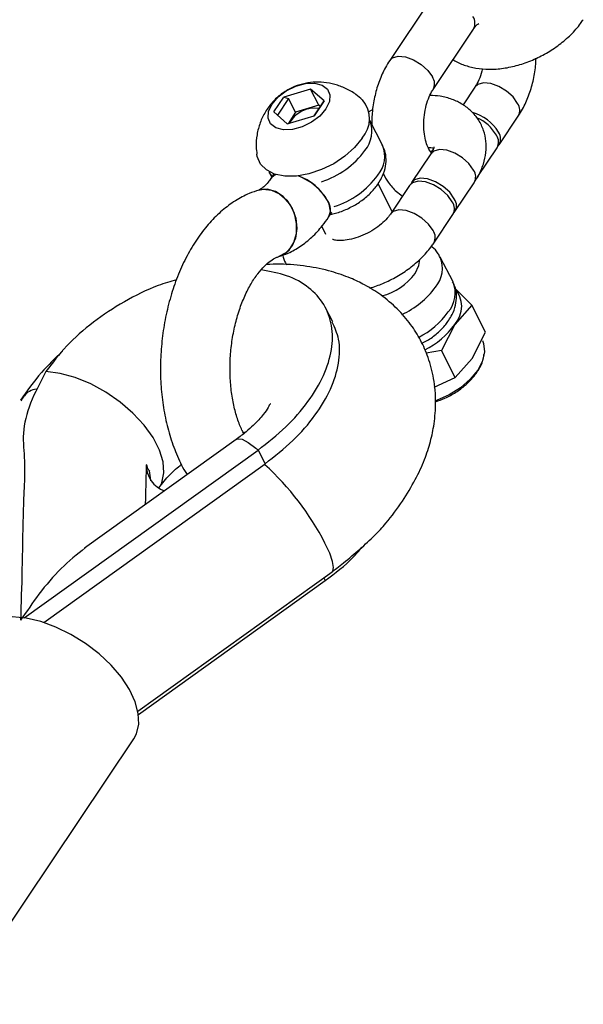
# Model space of a CAD drawing. Units: millimetres. Extents: x -2423 to 16059, y 473 to 30468.
# Drawn here: x 3532 to 3597, y 22649 to 22762 of the extents above; entities that cross this region are included whole.
import ezdxf

# ---------------------------------------------------------------- set-up
doc = ezdxf.new("R2010")
doc.units = ezdxf.units.MM

msp = doc.modelspace()

# ---------------------------------------------------------------- linework, layer by layer
at = {"color": 7, "linetype": 'Continuous', "lineweight": 25}
for p, q in [((3579.2, 22764.466), (3574.552, 22757.516)), ((3579.539, 22754.18), (3584.187, 22761.13)), ((3565.458, 22754.228), (3562.359, 22753.283)), ((3567.007, 22752.856), (3565.458, 22754.228)), ((3566.416, 22752.369), (3565.458, 22754.228)), ((3584.358, 22754.457), (3582.986, 22752.406)), ((3561.225, 22751.587), (3562.359, 22753.283)), ((3562.917, 22753.133), (3561.638, 22751.221)), ((3562.359, 22753.283), (3562.917, 22753.133)), ((3563.733, 22751.55), (3562.917, 22753.133)), ((3566.416, 22752.369), (3563.733, 22751.55)), ((3565.869, 22751.159), (3566.942, 22752.764)), ((3567.007, 22752.856), (3565.873, 22751.16)), ((3566.581, 22752.223), (3566.416, 22752.369)), ((3566.942, 22752.764), (3567.007, 22752.856)), ((3561.225, 22751.587), (3562.774, 22750.215)), ((3562.774, 22750.215), (3565.873, 22751.16)), ((3563.733, 22751.55), (3562.857, 22750.241)), ((3587.137, 22747.82), (3589.345, 22751.122)), ((3573.727, 22747.762), (3572.253, 22750.622)), ((3584.697, 22744.172), (3586.905, 22747.473)), ((3579.281, 22746.784), (3577.073, 22743.482)), ((3560.697, 22744.667), (3560.988, 22744.103)), ((3561.235, 22744.473), (3560.866, 22743.92)), ((3574.84, 22740.144), (3573.21, 22743.307)), ((3576.84, 22743.135), (3574.632, 22739.833)), ((3582.06, 22740.147), (3584.268, 22743.448)), ((3567.516, 22739.473), (3567.91, 22740.062)), ((3579.62, 22736.498), (3581.828, 22739.799)), ((3566.729, 22738.42), (3567.182, 22737.541)), ((3581.836, 22732.027), (3580.362, 22734.888)), ((3582.028, 22731.292), (3583.987, 22729.332)), ((3583.986, 22729.332), (3582.028, 22727.139)), ((3585.586, 22726.229), (3583.986, 22729.332)), ((3582.028, 22727.139), (3580.498, 22724.116)), ((3584.055, 22723.206), (3585.586, 22726.229)), ((3580.498, 22724.116), (3578.756, 22723.811)), ((3582.097, 22721.013), (3580.498, 22724.116)), ((3582.097, 22721.013), (3584.055, 22723.206)), ((3579.683, 22719.922), (3582.097, 22721.013)), ((3557.72, 22714.673), (3558.011, 22714.752)), ((3556.908, 22713.899), (3539.447, 22701.364)), ((3532.492, 22693.356), (3559.402, 22712.674)), ((3559.402, 22712.674), (3560.213, 22711.1)), ((3534.748, 22692.82), (3560.213, 22711.1)), ((3546.557, 22710.973), (3546.551, 22710.971)), ((3546.557, 22710.973), (3546.61, 22710.869)), ((3546.872, 22710.362), (3546.925, 22710.258)), ((3545.588, 22682.622), (3567.937, 22698.666)), ((3545.654, 22682.229), (3567.142, 22697.655)), ((3524.651, 22648.862), (3545.104, 22679.443))]:
    msp.add_line(p, q, dxfattribs=at)
at = {"color": 1, "linetype": 'Continuous', "lineweight": 25}
for p, q in [((3561.037, 22744.176), (3560.696, 22744.67)), ((3566.977, 22697.976), (3567.142, 22697.655))]:
    msp.add_line(p, q, dxfattribs=at)
at = {"color": 1, "linetype": 'Continuous', "lineweight": 25, "flags": 128}
for points in [[(3574.552, 22757.516), (3574.88, 22757.817), (3575.537, 22757.999), (3576.376, 22757.922), (3577.295, 22757.595), (3578.185, 22757.057), (3578.937, 22756.373), (3579.46, 22755.626)], [(3589.267, 22752.568), (3588.743, 22753.315), (3587.991, 22753.999), (3587.102, 22754.537), (3586.182, 22754.864), (3585.343, 22754.941), (3584.687, 22754.759), (3584.358, 22754.457)], [(3584.19, 22744.894), (3583.666, 22745.641), (3582.914, 22746.325), (3582.024, 22746.863), (3581.105, 22747.19), (3580.266, 22747.267), (3579.609, 22747.085), (3579.281, 22746.784)], [(3579.541, 22737.944), (3579.017, 22738.691), (3578.265, 22739.375), (3577.376, 22739.913), (3576.457, 22740.24), (3575.618, 22740.317), (3574.961, 22740.135), (3574.639, 22739.844)], [(3577.469, 22733.008), (3577.912, 22733.903), (3578.03, 22734.604)], [(3556.908, 22713.899), (3557.058, 22713.967), (3557.571, 22713.908), (3558.281, 22713.541), (3559.164, 22712.878)], [(3567.937, 22698.666), (3567.999, 22698.724), (3568.105, 22699.144), (3567.986, 22699.846), (3567.646, 22700.797), (3567.102, 22701.952)]]:
    msp.add_lwpolyline(points, dxfattribs=at)
at = {"color": 7, "linetype": 'Continuous', "lineweight": 25, "flags": 128}
for points in [[(3567.215, 22751.937), (3566.511, 22751.124), (3565.572, 22750.419), (3564.49, 22749.89), (3563.372, 22749.589), (3562.326, 22749.546), (3561.456, 22749.765), (3560.846, 22750.224), (3560.557, 22750.879), (3560.615, 22751.665), (3561.017, 22752.506), (3561.721, 22753.319), (3562.66, 22754.025), (3563.742, 22754.554), (3564.86, 22754.854), (3565.906, 22754.898), (3566.776, 22754.679), (3567.386, 22754.219), (3567.675, 22753.564), (3567.617, 22752.778), (3567.215, 22751.937)], [(3571.373, 22748.558), (3570.508, 22747.488), (3569.403, 22746.498), (3568.115, 22745.637), (3566.707, 22744.949), (3565.251, 22744.467), (3563.819, 22744.217), (3562.484, 22744.21), (3561.312, 22744.447), (3560.361, 22744.916), (3559.68, 22745.594), (3559.303, 22746.446), (3559.254, 22746.718)], [(3560.866, 22743.921), (3561.304, 22744.322), (3561.46, 22744.4)], [(3561.46, 22744.4), (3561.03, 22744.117), (3560.866, 22743.92)], [(3567.516, 22739.473), (3567.554, 22739.534), (3567.732, 22740.189), (3567.595, 22740.978), (3567.155, 22741.831), (3566.452, 22742.672), (3565.548, 22743.426), (3564.524, 22744.026), (3564.029, 22744.239)], [(3581.749, 22741.245), (3581.225, 22741.993), (3580.473, 22742.676), (3579.584, 22743.214), (3578.665, 22743.541), (3577.826, 22743.618), (3577.169, 22743.436), (3576.84, 22743.135)], [(3581.982, 22741.593), (3581.458, 22742.34), (3580.706, 22743.024), (3579.817, 22743.562), (3578.897, 22743.889), (3578.058, 22743.966), (3577.401, 22743.783), (3577.006, 22743.363), (3576.966, 22743.266)], [(3560.464, 22742.695), (3559.523, 22742.608), (3559.495, 22742.599)], [(3559.496, 22742.6), (3559.986, 22742.695), (3560.946, 22742.607), (3561.88, 22742.178), (3562.704, 22741.446), (3563.347, 22740.477), (3563.749, 22739.356), (3563.877, 22738.182), (3563.718, 22737.061), (3563.286, 22736.092), (3562.62, 22735.361), (3561.788, 22734.935)], [(3561.808, 22734.941), (3562.218, 22735.106), (3562.979, 22735.692), (3563.534, 22736.552), (3563.833, 22737.609), (3563.849, 22738.769), (3563.581, 22739.929), (3563.052, 22740.986), (3562.311, 22741.847), (3561.422, 22742.434), (3560.464, 22742.695)], [(3568.006, 22727.433), (3567.6, 22728.22), (3567.195, 22729.007)], [(3585.207, 22725.268), (3585.347, 22724.932), (3585.463, 22723.985), (3585.233, 22722.941), (3584.67, 22721.863), (3583.809, 22720.812), (3582.698, 22719.85), (3581.402, 22719.032), (3579.997, 22718.407), (3579.811, 22718.342)], [(3548.177, 22708.595), (3548.322, 22708.907), (3548.571, 22710.029), (3548.485, 22711.3), (3548.066, 22712.675), (3547.33, 22714.103), (3546.303, 22715.533), (3545.023, 22716.914), (3543.535, 22718.196), (3541.893, 22719.332), (3540.157, 22720.281), (3538.389, 22721.009), (3536.652, 22721.491), (3535.011, 22721.707)], [(3547.091, 22709.143), (3547.066, 22709.219), (3546.925, 22710.258)], [(3545.104, 22679.443), (3545.412, 22680.018), (3545.68, 22681.115), (3545.636, 22682.354), (3545.28, 22683.697), (3544.625, 22685.099), (3543.692, 22686.517), (3542.51, 22687.903), (3541.118, 22689.214), (3539.56, 22690.408), (3537.886, 22691.445), (3536.15, 22692.294), (3534.408, 22692.926), (3532.716, 22693.321), (3531.129, 22693.466), (3529.697, 22693.358), (3528.466, 22692.999), (3527.476, 22692.4), (3526.817, 22691.674)]]:
    msp.add_lwpolyline(points, dxfattribs=at)
at = {"color": 1, "linetype": 'Continuous', "lineweight": 25}
for centre, radius, start, end in [((3583.016, 22761.792), 1.346, 330.55071, 35.67077), ((3578.368, 22754.842), 1.345, 330.44718, 35.68311), ((3588.173, 22751.783), 1.346, 330.60832, 35.66389), ((3569.119, 22749.346), 3.386, 319.87718, 21.77283), ((3570.601, 22746.482), 3.378, 319.8321, 22.25007), ((3563.685, 22753.04), 9.944, 287.69337, 323.78317), ((3565.222, 22750.091), 9.841, 287.49824, 323.97831), ((3583.097, 22744.11), 1.346, 330.55071, 35.67077), ((3578.448, 22737.159), 1.346, 330.5921, 35.66583), ((3577.227, 22733.612), 3.386, 319.87718, 21.77283), ((3571.9, 22737.087), 6.903, 284.55682, 323.7879), ((3578.71, 22730.748), 3.378, 319.8321, 22.25007), ((3572.039, 22737.035), 9.587, 294.09333, 324.22292), ((3573.597, 22734.095), 9.472, 296.86668, 324.31574), ((3538.338, 22687.136), 32.355, 27.2516, 47.48504)]:
    msp.add_arc(centre, radius, start, end, dxfattribs=at)
at = {"color": 7, "linetype": 'Continuous', "lineweight": 25}
for centre, radius, start, end in [((3565.913, 22748.728), 3.306, 81.04191, 151.95551), ((3568.888, 22750.8), 3.347, 317.94362, 40.70412), ((3582.813, 22746.785), 4.918, 30.30767, 75.22545), ((3582.587, 22746.435), 4.913, 30.37362, 66.00461), ((3585.733, 22748.135), 1.346, 330.55071, 35.67077), ((3586.019, 22748.495), 1.295, 322.26269, 36.59435), ((3561.774, 22738.117), 6.524, 30.22391, 69.78038), ((3565.883, 22740.351), 1.854, 331.70049, 34.50101), ((3580.656, 22740.461), 1.346, 330.55071, 35.67077), ((3580.942, 22740.821), 1.295, 322.26269, 36.59435), ((3579.765, 22729.216), 3.071, 317.45738, 42.53418), ((3574.439, 22732.541), 9.315, 296.4872, 324.55614), ((3549.966, 22701.921), 14.306, 48.73254, 49.98924), ((3549.663, 22710.904), 3.107, 178.72168, 251.25068)]:
    msp.add_arc(centre, radius, start, end, dxfattribs=at)
for points, knots in [([(3581.844, 22757.626), (3581.868, 22757.607), (3582.238, 22757.318), (3583.123, 22756.966), (3584.479, 22756.587), (3586.002, 22756.466), (3587.631, 22756.582), (3589.315, 22756.945), (3590.986, 22757.536), (3592.59, 22758.334), (3594.082, 22759.318), (3595.417, 22760.468), (3596.298, 22761.463), (3596.717, 22762.067), (3596.819, 22762.214)], [0, 0, 0, 0, 0.0059714, 0.0913321, 0.1805273, 0.2743865, 0.3718361, 0.4705987, 0.5692207, 0.6677105, 0.7665666, 0.8662768, 0.9675277, 1, 1, 1, 1]), ([(3584.187, 22761.13), (3584.256, 22761.226), (3584.452, 22761.5), (3584.714, 22761.748), (3584.849, 22761.795), (3584.816, 22761.789), (3584.814, 22761.789)], [0, 0, 0, 0, 0.203894, 0.5877069, 0.9819477, 1, 1, 1, 1]), ([(3589.345, 22751.122), (3589.51, 22751.384), (3589.966, 22752.109), (3590.564, 22753.44), (3591.063, 22755.116), (3591.341, 22756.584), (3591.369, 22757.474), (3591.379, 22757.772)], [0, 0, 0, 0, 0.13984, 0.3862393, 0.6318958, 0.8768947, 1, 1, 1, 1]), ([(3574.552, 22757.516), (3574.387, 22757.253), (3573.931, 22756.529), (3573.334, 22755.197), (3572.83, 22753.521), (3572.526, 22751.824), (3572.497, 22750.703), (3572.484, 22750.174)], [0, 0, 0, 0, 0.1276528, 0.3525782, 0.5768255, 0.8004726, 1, 1, 1, 1]), ([(3585.196, 22756.574), (3585.178, 22756.475), (3585.093, 22756.005), (3584.823, 22755.3), (3584.537, 22754.731), (3584.385, 22754.498), (3584.358, 22754.457)], [0, 0, 0, 0, 0.1138296, 0.5366786, 0.918478, 1, 1, 1, 1]), ([(3571.393, 22752.971), (3571.159, 22753.189), (3570.587, 22753.723), (3569.51, 22754.329), (3568.261, 22754.8), (3566.99, 22755.031), (3565.731, 22755.044), (3564.487, 22754.84), (3563.243, 22754.396), (3562.069, 22753.69), (3561.04, 22752.742), (3560.218, 22751.624), (3559.609, 22750.356), (3559.254, 22748.975), (3559.135, 22747.746), (3559.246, 22747.007), (3559.285, 22746.745)], [0, 0, 0, 0, 0.0533853, 0.1305629, 0.2045874, 0.275964, 0.3454333, 0.4143964, 0.4857207, 0.5649333, 0.6414866, 0.718127, 0.7958879, 0.8752107, 0.9559011, 1, 1, 1, 1]), ([(3579.41, 22746.829), (3579.416, 22746.825), (3579.438, 22746.814), (3579.272, 22746.953), (3579.003, 22747.382), (3578.724, 22748.095), (3578.526, 22749.022), (3578.449, 22750.103), (3578.519, 22751.254), (3578.736, 22752.376), (3579.068, 22753.342), (3579.36, 22753.906), (3579.512, 22754.139), (3579.539, 22754.18)], [0, 0, 0, 0, 0.0415703, 0.1388993, 0.2394549, 0.3403862, 0.4441557, 0.5514156, 0.6610522, 0.7714459, 0.8805038, 0.9789745, 1, 1, 1, 1]), ([(3584.268, 22743.448), (3584.434, 22743.712), (3584.868, 22744.402), (3585.356, 22745.565), (3585.653, 22746.909), (3585.663, 22748.221), (3585.389, 22749.502), (3584.818, 22750.688), (3583.973, 22751.708), (3582.93, 22752.506), (3581.717, 22753.078), (3580.456, 22753.427), (3579.571, 22753.475), (3579.172, 22753.497)], [0, 0, 0, 0, 0.0631868, 0.1650276, 0.2620082, 0.3546454, 0.4446289, 0.5410627, 0.6344093, 0.7266934, 0.8208501, 0.9192365, 1, 1, 1, 1]), ([(3572.573, 22751.823), (3572.466, 22751.776), (3572.324, 22751.713), (3572.196, 22751.626), (3572.164, 22751.604)], [0, 0, 0, 0, 0.7494569, 1, 1, 1, 1]), ([(3573.234, 22743.34), (3573.367, 22743.554), (3573.709, 22744.108), (3574.054, 22745.048), (3574.171, 22746.121), (3574.063, 22747.057), (3573.792, 22747.557), (3573.684, 22747.756)], [0, 0, 0, 0, 0.1555569, 0.4012988, 0.6321916, 0.8537691, 1, 1, 1, 1]), ([(3578.973, 22747.505), (3579.089, 22747.502), (3579.389, 22747.494), (3579.517, 22747.444), (3579.594, 22747.413)], [0, 0, 0, 0, 0.3888913, 1, 1, 1, 1]), ([(3579.645, 22747.593), (3579.646, 22747.593), (3579.647, 22747.591), (3579.59, 22747.304), (3579.384, 22746.958), (3579.281, 22746.784)], [0, 0, 0, 0, 0.2716999, 0.6332511, 1, 1, 1, 1]), ([(3579.561, 22747.306), (3579.543, 22747.282), (3579.425, 22747.119), (3579.339, 22747.05), (3579.265, 22746.991)], [0, 0, 0, 0, 0.1450583, 1, 1, 1, 1]), ([(3573.8, 22744.496), (3573.987, 22744.153), (3574.404, 22743.388), (3575.164, 22742.519), (3575.782, 22742.085), (3576.024, 22741.915)], [0, 0, 0, 0, 0.3311673, 0.7379053, 1, 1, 1, 1]), ([(3560.866, 22743.92), (3560.77, 22743.784), (3560.493, 22743.39), (3560.058, 22742.938), (3559.651, 22742.653), (3559.548, 22742.618), (3559.497, 22742.6)], [0, 0, 0, 0, 0.14958334, 0.43172478, 0.71456108, 1, 1, 1, 1]), ([(3567.653, 22739.804), (3567.817, 22739.829), (3568.431, 22739.92), (3569.498, 22740.321), (3570.783, 22740.979), (3571.942, 22741.836), (3572.744, 22742.649), (3573.119, 22743.177), (3573.234, 22743.34)], [0, 0, 0, 0, 0.0750449, 0.2812866, 0.4875765, 0.695432, 0.9065394, 1, 1, 1, 1]), ([(3559.497, 22742.6), (3559.126, 22742.474), (3558.192, 22742.157), (3556.766, 22741.388), (3555.247, 22740.265), (3553.823, 22738.863), (3552.513, 22737.199), (3551.343, 22735.297), (3550.337, 22733.199), (3549.51, 22730.947), (3548.874, 22728.583), (3548.434, 22726.144), (3548.195, 22723.666), (3548.16, 22721.185), (3548.331, 22718.736), (3548.712, 22716.356), (3549.298, 22714.068), (3550.12, 22711.939), (3550.778, 22710.521), (3551.224, 22709.89), (3551.258, 22709.843)], [0, 0, 0, 0, 0.0360793, 0.0908203, 0.1468342, 0.2047885, 0.2643669, 0.3249315, 0.3858094, 0.4465722, 0.5071326, 0.5675299, 0.6278637, 0.6882598, 0.7488133, 0.8096617, 0.8709354, 0.9327217, 0.9949925, 1, 1, 1, 1]), ([(3574.632, 22739.833), (3574.558, 22739.728), (3574.34, 22739.421), (3573.801, 22738.852), (3572.974, 22738.195), (3571.992, 22737.611), (3570.935, 22737.158), (3569.896, 22736.874), (3568.988, 22736.768), (3568.284, 22736.815), (3568.068, 22736.886), (3567.964, 22736.921)], [0, 0, 0, 0, 0.05988484, 0.17484754, 0.29312307, 0.41432895, 0.53676753, 0.6582712, 0.7769702, 0.89220877, 1, 1, 1, 1]), ([(3561.806, 22734.941), (3562.166, 22735.065), (3563.033, 22735.365), (3564.319, 22736.107), (3565.641, 22737.172), (3566.704, 22738.32), (3567.288, 22739.149), (3567.516, 22739.473)], [0, 0, 0, 0, 0.1580522, 0.3803362, 0.6088848, 0.8473281, 1, 1, 1, 1]), ([(3572.248, 22731.315), (3572.761, 22731.481), (3573.831, 22731.83), (3575.39, 22732.622), (3576.883, 22733.601), (3578.218, 22734.752), (3579.099, 22735.747), (3579.518, 22736.351), (3579.62, 22736.498)], [0, 0, 0, 0, 0.17383852, 0.36272526, 0.55231432, 0.74354169, 0.93772365, 1, 1, 1, 1]), ([(3580.34, 22734.838), (3580.276, 22734.985), (3580.072, 22735.451), (3579.694, 22735.879), (3579.365, 22736.08), (3579.336, 22736.098)], [0, 0, 0, 0, 0.2936457, 0.9379617, 1, 1, 1, 1]), ([(3562.209, 22735.191), (3562.23, 22735.079), (3562.308, 22734.656), (3562.529, 22734.281), (3562.692, 22734.006)], [0, 0, 0, 0, 0.2639089, 1, 1, 1, 1]), ([(3557.777, 22714.57), (3557.703, 22714.7), (3557.428, 22715.18), (3557.017, 22716.272), (3556.592, 22717.801), (3556.303, 22719.517), (3556.165, 22721.353), (3556.191, 22723.26), (3556.383, 22725.178), (3556.737, 22727.051), (3557.238, 22728.818), (3557.865, 22730.428), (3558.585, 22731.831), (3559.361, 22732.991), (3560.145, 22733.883), (3560.882, 22734.499), (3561.438, 22734.814), (3561.705, 22734.906), (3561.806, 22734.941)], [0, 0, 0, 0, 0.0241833, 0.0898975, 0.1562186, 0.2233266, 0.2911319, 0.3594347, 0.4279944, 0.4965492, 0.5647679, 0.6324053, 0.6992479, 0.7651671, 0.8302317, 0.8949261, 0.9601456, 1, 1, 1, 1]), ([(3567.945, 22698.671), (3568.119, 22698.802), (3568.561, 22699.135), (3569.631, 22699.996), (3571.116, 22701.236), (3572.76, 22702.744), (3574.447, 22704.574), (3576.013, 22706.73), (3577.497, 22709.178), (3578.564, 22711.471), (3579.261, 22713.602), (3579.717, 22715.807), (3579.904, 22718.273), (3579.684, 22720.864), (3579.058, 22723.253), (3578.15, 22725.328), (3576.968, 22727.211), (3575.448, 22728.972), (3573.653, 22730.491), (3571.807, 22731.646), (3569.886, 22732.558), (3567.695, 22733.315), (3565.01, 22733.87), (3562.482, 22734.111), (3560.895, 22734.048), (3560.359, 22734.026)], [0, 0, 0, 0, 0.0110751, 0.0282715, 0.0710258, 0.1117942, 0.1455944, 0.2044648, 0.2593508, 0.3086178, 0.3515291, 0.3916678, 0.4403105, 0.4959332, 0.5468295, 0.5912595, 0.6353076, 0.6834292, 0.7332235, 0.7760188, 0.8108875, 0.8567387, 0.9125978, 0.9704653, 1, 1, 1, 1]), ([(3559.402, 22712.674), (3560.506, 22713.538), (3562.716, 22715.267), (3565.262, 22718.226), (3567.065, 22721.264), (3568.001, 22724.262), (3568.01, 22727.049), (3567.115, 22729.495), (3565.335, 22731.447), (3562.887, 22732.845), (3560.779, 22733.228), (3559.767, 22733.412)], [0, 0, 0, 0, 0.1120511, 0.2242148, 0.3361984, 0.4483416, 0.5604849, 0.6724672, 0.7846383, 0.896683, 1, 1, 1, 1]), ([(3550.038, 22732.279), (3549.332, 22732.07), (3547.282, 22731.464), (3543.976, 22729.796), (3540.386, 22727.444), (3537.256, 22724.695), (3535.759, 22722.703), (3535.011, 22721.707)], [0, 0, 0, 0, 0.1161781, 0.3372476, 0.5580024, 0.7791122, 1, 1, 1, 1]), ([(3581.343, 22727.605), (3581.476, 22727.82), (3581.818, 22728.374), (3582.163, 22729.314), (3582.28, 22730.387), (3582.171, 22731.323), (3581.901, 22731.823), (3581.793, 22732.022)], [0, 0, 0, 0, 0.1555569, 0.4012988, 0.6321916, 0.8537691, 1, 1, 1, 1]), ([(3560.213, 22711.1), (3561.317, 22711.964), (3563.527, 22713.694), (3566.072, 22716.652), (3567.88, 22719.693), (3568.796, 22722.68), (3568.875, 22725.336), (3568.23, 22726.761), (3567.94, 22727.403)], [0, 0, 0, 0, 0.1717711, 0.3437147, 0.5153824, 0.6872946, 0.8592071, 1, 1, 1, 1]), ([(3578.254, 22724.956), (3578.461, 22725.058), (3579.101, 22725.375), (3580.047, 22726.108), (3580.854, 22726.915), (3581.228, 22727.443), (3581.343, 22727.605)], [0, 0, 0, 0, 0.1623142, 0.5021066, 0.8472151, 1, 1, 1, 1]), ([(3536.902, 22724.037), (3536.071, 22723.234), (3534.221, 22721.445), (3532.83, 22719.478), (3532.064, 22718.395)], [0, 0, 0, 0, 0.448915, 1, 1, 1, 1]), ([(3583.455, 22720.328), (3583.63, 22720.497), (3584.134, 22720.987), (3584.791, 22721.88), (3585.277, 22722.837), (3585.365, 22723.439), (3585.397, 22723.658)], [0, 0, 0, 0, 0.1692223, 0.4892459, 0.8139457, 1, 1, 1, 1]), ([(3535.011, 22721.707), (3534.366, 22720.489), (3533.095, 22718.087), (3532.204, 22714.558), (3532.628, 22711.496), (3532.488, 22708.284), (3532.336, 22704.096), (3532.272, 22699.035), (3532.15, 22695.017), (3532.091, 22693.068)], [0, 0, 0, 0, 0.1190305, 0.2346594, 0.3497634, 0.4604654, 0.5738293, 0.793282, 1, 1, 1, 1]), ([(3579.826, 22718.236), (3580.191, 22718.362), (3581.002, 22718.642), (3582.166, 22719.299), (3582.988, 22719.905), (3583.383, 22720.262), (3583.455, 22720.328)], [0, 0, 0, 0, 0.2739933, 0.6093754, 0.9281887, 1, 1, 1, 1]), ([(3534.044, 22719.706), (3534.006, 22719.702), (3533.332, 22719.631), (3532.622, 22719.161), (3532.252, 22718.55), (3532.132, 22718.353)], [0, 0, 0, 0, 0.0390412, 0.6896939, 1, 1, 1, 1]), ([(3560.824, 22717.998), (3560.816, 22717.998), (3560.791, 22717.998), (3560.576, 22717.558), (3560.028, 22716.737), (3559.084, 22715.708), (3558.019, 22714.73), (3557.295, 22714.188), (3556.909, 22713.9)], [0, 0, 0, 0, 0.0850101, 0.2487789, 0.4511881, 0.7001096, 0.8401732, 1, 1, 1, 1]), ([(3546.551, 22710.971), (3546.527, 22710.116), (3546.484, 22708.584), (3546.447, 22707.053), (3546.43, 22706.377)], [0, 0, 0, 0, 0.5583572, 1, 1, 1, 1]), ([(3546.61, 22710.869), (3546.622, 22710.821), (3546.645, 22710.723), (3546.696, 22710.582), (3546.749, 22710.467), (3546.799, 22710.391), (3546.841, 22710.354), (3546.862, 22710.359), (3546.872, 22710.362)], [0, 0, 0, 0, 0.1805657, 0.3618291, 0.5302816, 0.6913743, 0.8534546, 1, 1, 1, 1]), ([(3548.01, 22708.315), (3548.394, 22708.835), (3549.078, 22709.759), (3550.142, 22710.655), (3550.609, 22711.048)], [0, 0, 0, 0, 0.5615829, 1, 1, 1, 1]), ([(3539.519, 22701.405), (3538.583, 22700.651), (3536.727, 22699.156), (3534.257, 22696.259), (3532.786, 22694.092), (3532.091, 22693.068)], [0, 0, 0, 0, 0.3488576, 0.6923265, 1, 1, 1, 1]), ([(3567.142, 22697.655), (3568.279, 22698.509), (3569.878, 22699.709), (3571.029, 22701.091), (3571.362, 22701.489)], [0, 0, 0, 0, 0.7113049, 1, 1, 1, 1])]:
    msp.add_open_spline(points, degree=3, knots=knots, dxfattribs=at)

doc.saveas('drawing.dxf')
